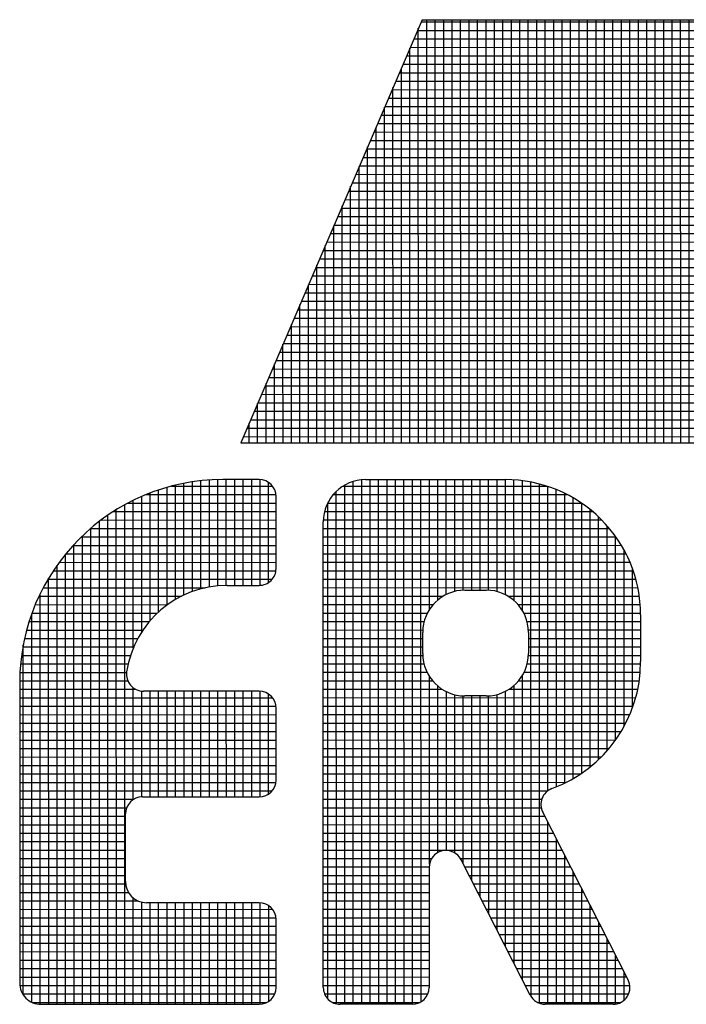
# Model space of a CAD drawing. Extents: x -139.7 to -130.8, y 14.7 to 26.1.
# Drawn here: x -134.7 to -134.4, y 15.5 to 15.9 of the extents above; entities that cross this region are included whole.
import ezdxf

# ---------------------------------------------------------------- set-up
doc = ezdxf.new("R2010")
doc.units = 0
doc.header["$LTSCALE"] = 0.3
doc.header["$MEASUREMENT"] = 0
doc.layers.get('0').update_dxf_attribs({"linetype": 'CONTINUOUS'})

# ---------------------------------------------------------------- blocks, each defined once
blk = doc.blocks.new('*X19')
at = {"color": 0}
for p, q in [((5.878950710082981, 6.012501438844597), (5.878927693416558, 6.144377221946861)), ((5.888949988207452, 6.016638353573894), (5.888927392028016, 6.146104923733807)), ((5.898949441793063, 6.019769950038875), (5.898927165896717, 6.147401433292633)), ((5.908949056894714, 6.02197612778073), (5.908927013801985, 6.148273744571021)), ((5.918948824572871, 6.023308106532659), (5.918926934937907, 6.148726475124076)), ((5.92894873975275, 6.023794962697096), (5.928926922635437, 6.148797835739147)), ((5.938948739403617, 6.023797835739139), (5.938926922787746, 6.148797835739147)), ((5.948948739555927, 6.023797835739139), (5.948926922940056, 6.148797835739147)), ((5.958948739708235, 6.023797835739139), (5.958926923092362, 6.148797835739147)), ((5.968948733651879, 6.023833408765753), (5.968926929228142, 6.148763552985547)), ((5.978948142312947, 6.027222403899306), (5.978927518669755, 6.145387174010175)), ((5.838955993330242, 5.982227171470829), (5.838929692807655, 6.132918064266397)), ((5.848954201264257, 5.992495825784602), (5.848929068371056, 6.136496695063463)), ((5.858952775282367, 6.000666972754182), (5.858928529139918, 6.139587134534457)), ((5.864188684298067, 6.141023587532933), (5.983568456998994, 6.141044423234083)), ((5.86895162844803, 6.007238722089495), (5.868928071731705, 6.142208763177709)), ((5.81268966154735, 6.12101459895314), (5.987756401638266, 6.121045153863704)), ((5.818961646396615, 5.949835742020868), (5.818931214849988, 6.124195658822437)), ((5.828958323396077, 5.968876005106215), (5.828930406604572, 6.128827436564706)), ((5.834125668051346, 6.131018340394406), (5.987629742070199, 6.131045131909747)), ((5.795513522791831, 6.111011600999059), (5.987756401638266, 6.111045153711393)), ((5.799035131070147, 5.528797835739146), (5.798933141102273, 6.113157300991526)), ((5.809035131222456, 5.528797835739146), (5.808932123784292, 6.11898697626766)), ((5.779035130765529, 5.528797835739146), (5.778935541685707, 6.099401225889331)), ((5.781061202443054, 6.101009078440978), (5.987756401638266, 6.101045153559085)), ((5.789035130917838, 5.528797835739146), (5.788934276379014, 6.106651771811199)), ((5.768574577586222, 6.091006898961486), (5.987756401638266, 6.091045153406777)), ((5.769035130613222, 5.528797835739144), (5.768936952508817, 6.091316932325106)), ((5.757612438304513, 6.081004985554923), (5.987756401638266, 6.081045153254468)), ((5.759035130460912, 5.528797835739144), (5.758938529176708, 6.082282418157673)), ((5.747891039399579, 6.071003288698407), (5.987756401638266, 6.071045153102159)), ((5.749035130308605, 5.528797835739144), (5.748940299184424, 6.072140148415247)), ((5.731444105441543, 6.051000417862267), (5.987756401638266, 6.051045152797542)), ((5.739035130156296, 5.528797835739144), (5.738942301223838, 6.060668434993849)), ((5.73921521401216, 6.061001774328901), (5.987756401638266, 6.061045152949851)), ((5.724472351907007, 6.040999200909409), (5.987566059709427, 6.041045119424299)), ((5.729035130003987, 5.528797835739144), (5.728944592760372, 6.047538025252832)), ((5.718218970161562, 6.03099810933608), (5.983162524434741, 6.03104435071009)), ((5.719035129851678, 5.528797835739144), (5.718947265952586, 6.03222088958038)), ((5.712620405024563, 6.020997132049812), (5.904157092319186, 6.021030561508466)), ((5.707625983881082, 6.010996260206562), (5.875907043878028, 6.011025630792517)), ((5.709035127766806, 5.528808908509517), (5.708950487045422, 6.013764514602846)), ((5.703194834223594, 6.000995486672732), (5.859441964074706, 6.001022756941638)), ((5.695895556105803, 5.980994212403742), (5.837926560900352, 5.981019001490729)), ((5.699034706022768, 5.531224451157244), (5.698954624368713, 5.990058525880226)), ((5.69929373084361, 5.990994805649433), (5.847364425824491, 5.991020648861226)), ((5.692978177930169, 5.97099370307288), (5.830373419634926, 5.971017683066567)), ((5.690523620904414, 5.960993274519549), (5.82429920901792, 5.961016622764501)), ((5.688517448930094, 5.950992924224174), (5.819459279515914, 5.951015777885129)), ((5.689033200834531, 5.539847671730981), (5.688961021408827, 5.953405313596129)), ((5.686948304821366, 5.940992650204552), (5.815696365004525, 5.941015120980337)), ((5.685807569820001, 5.930992450956424), (5.81290633771418, 5.931014633876399)), ((5.684789146881778, 5.910992272903472), (5.81248714289165, 5.911014560408482)), ((5.685089117768021, 5.920992325410576), (5.81103371265362, 5.921014306889357)), ((5.684779114266948, 5.90099227100014), (5.821755589987021, 5.901016177905373)), ((5.818992921956258, 5.770639986891603), (5.818969863798934, 5.902753495352866)), ((5.828992373661737, 5.773782355729015), (5.828970537883876, 5.89889214584065)), ((5.838992371112273, 5.773797835739138), (5.838970554496402, 5.898797835739138)), ((5.848992371264581, 5.773797835739138), (5.84897055464871, 5.898797835739138)), ((5.858992371416891, 5.773797835739138), (5.858970554801019, 5.898797835739138)), ((5.8689923715692, 5.773797835739138), (5.868970554953329, 5.898797835739138)), ((5.878992371721508, 5.773797835739138), (5.878970555105637, 5.898797835739138)), ((5.888992371873817, 5.773797835739138), (5.888970555257945, 5.898797835739138)), ((5.898992372026125, 5.773797835739138), (5.898970555410254, 5.898797835739138)), ((5.908992372178434, 5.773797835739138), (5.908970555562563, 5.898797835739138)), ((5.918992372330741, 5.773797835739138), (5.918970555714872, 5.898797835739138)), ((5.928992372483053, 5.773797835739138), (5.928970555867179, 5.898797835739138)), ((5.93899237263536, 5.773797835739138), (5.938970556019488, 5.898797835739138)), ((5.948992372787669, 5.773797835739138), (5.948970556171797, 5.898797835739138)), ((5.958992372939978, 5.773797835739138), (5.958970556324107, 5.898797835739138)), ((5.968992366420458, 5.773836062494736), (5.96897056291471, 5.898760947029532)), ((5.684779114266948, 5.890992270847831), (5.983568459947575, 5.891044419426882)), ((5.978991770388736, 5.777251945341683), (5.978971157044857, 5.895357704735245)), ((5.684779114266948, 5.880992270695522), (5.987629742500667, 5.881045128102103)), ((5.684779114266948, 5.870992270543215), (5.987756401638266, 5.871045150055986)), ((5.684779114266948, 5.860992270390904), (5.987756401638266, 5.861045149903677)), ((5.684779114266948, 5.850992270238597), (5.987756401638266, 5.851045149751367)), ((5.684779114266948, 5.840992270086287), (5.987756401638266, 5.841045149599059)), ((5.684779114266948, 5.830992269933978), (5.987756401638264, 5.83104514944675)), ((5.684779114266948, 5.820992269781669), (5.987756401638264, 5.821045149294441)), ((5.684779114266948, 5.810992269629362), (5.987756401638264, 5.811045149142133)), ((5.684779114266948, 5.800992269477053), (5.987756401638264, 5.801045148989825)), ((5.684779114266948, 5.790992269324744), (5.987566059180232, 5.791045115616488)), ((5.684779114266948, 5.780992269172435), (5.983162521282096, 5.781044346901822)), ((5.684779114266948, 5.770992269020128), (5.819603570278804, 5.771015800327062)), ((5.684779114266948, 5.760992268867817), (5.811126437629551, 5.76101432063598)), ((5.684779114266948, 5.750992268715509), (5.809779114266948, 5.751014085331382)), ((5.684779114266948, 5.740992268563201), (5.809779114266948, 5.741014085179072)), ((5.684779114266948, 5.730992268410892), (5.809779114266948, 5.731014085026762)), ((5.684779114266948, 5.720992268258582), (5.809779114266948, 5.721014084874454)), ((5.684779114266948, 5.710992268106275), (5.809779114266948, 5.711014084722147)), ((5.684779114266948, 5.700992267953967), (5.809779114266948, 5.701014084569838)), ((5.684779114266948, 5.690992267801656), (5.809779114266948, 5.691014084417528)), ((5.684779114266948, 5.680992267649348), (5.809779114266948, 5.681014084265219)), ((5.684779114266948, 5.670992267497041), (5.809934580100317, 5.671014111246817)), ((5.684779114266948, 5.660992267344731), (5.813294436546129, 5.661014697500089)), ((5.819035131374764, 5.528797835739146), (5.819013210382222, 5.654395869995851)), ((5.684779114266948, 5.650992267192423), (5.824482630455621, 5.651016650056011)), ((5.829035131527075, 5.528797835739146), (5.829014069976476, 5.649471630438374)), ((5.839035131679382, 5.528797835739146), (5.839014187728147, 5.648797835739139)), ((5.849035131831691, 5.528797835739146), (5.849014187880455, 5.648797835739139)), ((5.859035131984, 5.528797835739146), (5.859014188032762, 5.648797835739139)), ((5.869035132136309, 5.528797835739146), (5.869014188185071, 5.648797835739139)), ((5.879035132288616, 5.528797835739146), (5.87901418833738, 5.648797835739139)), ((5.889035132440925, 5.528797835739146), (5.889014188489688, 5.648797835739139)), ((5.899035132593234, 5.528797835739146), (5.899014188641997, 5.648797835739139)), ((5.909035132745543, 5.528797835739146), (5.909014188794307, 5.648797835739139)), ((5.919035132897852, 5.528797835739146), (5.919014188946616, 5.648797835739139)), ((5.929035133050161, 5.528797835739146), (5.929014189098924, 5.648797835739139)), ((5.939035133202469, 5.528797835739146), (5.939014189251231, 5.648797835739139)), ((5.949035133354778, 5.528797835739146), (5.949014189403543, 5.648797835739139)), ((5.959035133507088, 5.528797835739146), (5.95901418955585, 5.648797835739139)), ((5.969035126517456, 5.528838756033848), (5.969014196617984, 5.64875824534878)), ((5.979034525874552, 5.532281059004264), (5.979014795449237, 5.645328067703411)), ((5.684779114266948, 5.640992267040111), (5.983568462896218, 5.641044415619677)), ((5.684779114266948, 5.630992266887804), (5.987629742931182, 5.631045124294461)), ((5.684779114266948, 5.620992266735496), (5.987756401638264, 5.621045146248269)), ((5.684779114266948, 5.610992266583186), (5.987756401638264, 5.611045146095957)), ((5.684779114266948, 5.600992266430878), (5.987756401638264, 5.60104514594365)), ((5.684779114266948, 5.59099226627857), (5.987756401638264, 5.591045145791341)), ((5.684779114266948, 5.580992266126261), (5.987756401638264, 5.581045145639033)), ((5.684779114266948, 5.570992265973952), (5.987756401638264, 5.571045145486722)), ((5.684779114266948, 5.560992265821644), (5.987756401638264, 5.561045145334415)), ((5.684937034417662, 5.550992293231601), (5.987756401638264, 5.551045145182106)), ((5.688307431928522, 5.540992881324636), (5.986192549679388, 5.541044872086137)), ((5.69953102234774, 5.530994840058413), (5.976963740180353, 5.531043261202695))]:
    blk.add_line(p, q, dxfattribs=at)
blk = doc.blocks.new('*X20')
at = {"color": 0}
for p, q in [((6.079035135334793, 5.528797835739146), (6.078927309543455, 6.146594106093676)), ((6.089035135487101, 5.528797835739146), (6.088926963396955, 6.148578252084785)), ((6.099035135639408, 5.528797835739146), (6.098926925224688, 6.148797835739147)), ((6.109035135791717, 5.528797835739146), (6.108926925376994, 6.148797835739147)), ((6.119035135944027, 5.528797835739146), (6.118926925529303, 6.148797835739147)), ((6.129035136096334, 5.528797835739146), (6.128926925681612, 6.148797835739147)), ((6.139035136248643, 5.528797835739146), (6.138926925833921, 6.148797835739147)), ((6.149035135604016, 5.528802401842277), (6.148926925986227, 6.148797835739147)), ((6.159034624641306, 5.531730875161864), (6.158926926138539, 6.148797835739147)), ((6.168953730293745, 5.995222213282609), (6.168926926290847, 6.148797835739147)), ((6.178951753018147, 6.006552040512866), (6.178926926443157, 6.148797835739147)), ((6.188950618463535, 6.013053432198312), (6.188926926595464, 6.148797835739147)), ((6.198949980944115, 6.016707022033907), (6.198926926747773, 6.148797835739147)), ((6.208949730772244, 6.01814127392148), (6.208926926900081, 6.148797835739147)), ((6.218949723496183, 6.018183835343647), (6.218926927052391, 6.148797835739147)), ((6.22894972364849, 6.018183835343647), (6.228926927204699, 6.148797835739147)), ((6.238949738873127, 6.018097477273583), (6.238926927357008, 6.148797835739147)), ((6.248950021153713, 6.016481001334222), (6.248926927509317, 6.148797835739147)), ((6.258950696633684, 6.012611658887052), (6.258926927717173, 6.148797517463383)), ((6.268951885621386, 6.005800133907034), (6.268926985953441, 6.148464720905137)), ((6.278953980781409, 5.993796624021126), (6.278927154070808, 6.147502352028032)), ((6.289033535666447, 5.537981586086043), (6.288927434092258, 6.145898819987642)), ((6.299034929373937, 5.529997103120731), (6.298927829498244, 6.143634183240576)), ((6.055406366740183, 6.131056961162431), (6.331742028589031, 6.13110519083432)), ((6.059035042568378, 5.529327602807541), (6.058929364667327, 6.134817368449861)), ((6.066887069841834, 6.141058965075454), (6.307635855884712, 6.141100983665747)), ((6.069035135182481, 5.528797835739146), (6.068928061918531, 6.142282441809219)), ((6.308991106904419, 5.781082228346987), (6.308928345453903, 6.140678847766755)), ((6.318990313464217, 5.785629178463229), (6.318928989175146, 6.136991469437727)), ((6.328989531697089, 5.790109246778392), (6.328929770499806, 6.132515681604923)), ((6.048835228145786, 6.121055814130067), (6.34857437624998, 6.121108128480916)), ((6.049034034782914, 5.535100915451757), (6.048931732661432, 6.121248889120737)), ((6.338988598956477, 5.795454329435655), (6.338930702783037, 6.127174964870952)), ((6.348987496921657, 5.801769396436888), (6.348931804339846, 6.120864381999906)), ((6.045133490657351, 6.111055167902681), (6.361756370998157, 6.111110429020733)), ((6.358986199876878, 5.809201788203855), (6.358933100877214, 6.113436642810211)), ((6.043658760987557, 6.101054910361487), (6.372561544092412, 6.101112314726911)), ((6.36898467033319, 5.817966300560978), (6.368934629869637, 6.104677034295603)), ((6.043607791149771, 6.091054901313262), (6.381617644349121, 6.091113895162286)), ((6.378982850406361, 5.828394585746681), (6.378936449175132, 6.094254054416954)), ((6.043607791149771, 6.081054901160956), (6.389288692601025, 6.081115233860481)), ((6.388980642485932, 5.841045910505857), (6.38893865634965, 6.081608748762652)), ((6.043607791149771, 6.071054901008646), (6.395807130391151, 6.071116371390201)), ((6.398977856234767, 5.857010826238608), (6.398941441589043, 6.065651375373923)), ((6.043607791149771, 6.061054900856337), (6.401330914645448, 6.061117335320128)), ((6.043607791149771, 6.051054900704028), (6.405971894757946, 6.051118145171661)), ((6.043607791149771, 6.041054900551719), (6.409811346384358, 6.041118815130082)), ((6.408973998147818, 5.879116908597942), (6.408945297828964, 6.043557621033553)), ((6.043607791149771, 6.031054900399412), (6.412909083930202, 6.031119355634974)), ((6.043607791149771, 6.021054900247102), (6.41530907475584, 6.021119774360089)), ((6.043607791149771, 6.011054900094793), (6.185322832813175, 6.011079634035812)), ((6.261679568675411, 6.011092960800416), (6.417043006781963, 6.011120076836012)), ((6.043607791149771, 6.001054899942486), (6.173355941821356, 6.00107754526699)), ((6.273653427153371, 6.001095050480673), (6.418132578225412, 6.001120266849797)), ((6.043607791149771, 5.991054899790177), (6.166560873027919, 5.991076359151437)), ((6.043607791149771, 5.981054899637867), (6.162702912281041, 5.981075685657947)), ((6.280453551507275, 5.991096237173971), (6.418590933833188, 5.991120346695634)), ((6.284316085837612, 5.981096911161085), (6.418607791149771, 5.981120349485482)), ((6.043607791149771, 5.971054899485558), (6.161096015455589, 5.971075405049232)), ((6.285927385029152, 5.971097192233541), (6.418607791149771, 5.971120349333173)), ((6.043607791149771, 5.96105489933325), (6.161012333675507, 5.961075390291696)), ((6.286012333675507, 5.961097206907568), (6.418607791149771, 5.961120349180864)), ((6.043607791149771, 5.951054899180943), (6.161012333675507, 5.951075390139388)), ((6.286012333675507, 5.951097206755259), (6.418607791149771, 5.951120349028557)), ((6.043607791149771, 5.941054899028632), (6.161056808546535, 5.941075397749409)), ((6.285968774188892, 5.941097199000386), (6.418607791149771, 5.941120348876247)), ((6.043607791149771, 5.931054898876324), (6.162500563582977, 5.931075649579891)), ((6.284529414641423, 5.931096947632442), (6.418585386588456, 5.931120344813605)), ((6.043607791149771, 5.921054898724016), (6.166165300366208, 5.921076289044822)), ((6.043607791149771, 5.911054898571706), (6.172682469317139, 5.911077426353085)), ((6.169006205279414, 5.694562695453851), (6.168967535537269, 5.91612399518309)), ((6.2743570553388, 5.911095171916182), (6.416992508791053, 5.911120066499362)), ((6.279030151595889, 5.557370009264751), (6.278967280760438, 5.917593358190472)), ((6.280869230189668, 5.921096308657428), (6.418104747525129, 5.921120260773954)), ((6.043607791149771, 5.901054898419396), (6.184045366549092, 5.901079409400487)), ((6.179003836832504, 5.708133769177007), (6.178969511960371, 5.904800797728938)), ((6.259023307259192, 5.596583424164675), (6.258970566401527, 5.898766276314652)), ((6.263000804386734, 5.901093189724155), (6.415235194059714, 5.901119759637771)), ((6.269026729427542, 5.576976716714713), (6.268969376835437, 5.905582860540449)), ((6.043607791149771, 5.89105489826709), (6.41281072785566, 5.891119336336278)), ((6.189003408876273, 5.710586650395235), (6.188970645948545, 5.898304396820563)), ((6.199003916989853, 5.707676246728007), (6.198971282978253, 5.894655358156472)), ((6.209006196417451, 5.694616961414483), (6.208971532687648, 5.893225501390962)), ((6.219009618585801, 5.675010253964521), (6.218971540112053, 5.893183835343647)), ((6.229013040754148, 5.655403546514559), (6.228971540264363, 5.893183835343647)), ((6.239016462922497, 5.635796839064598), (6.238971525119741, 5.893271480300103)), ((6.249019885090847, 5.616190131614636), (6.248971242375342, 5.894892359022192)), ((6.043607791149771, 5.881054898114781), (6.409686969873474, 5.881118790985348)), ((6.043607791149771, 5.871054897962472), (6.405819382778365, 5.871118115811742)), ((6.043607791149771, 5.861054897810162), (6.401147398838997, 5.861117300244401)), ((6.043607791149771, 5.851054897657853), (6.395588697099301, 5.851116329915607)), ((6.043607791149771, 5.841054897505545), (6.38902989916388, 5.841115185037098)), ((6.043607791149771, 5.831054897353237), (6.381310670216769, 5.831113837625168)), ((6.043607791149771, 5.821054897200927), (6.372194577170634, 5.821112246414456)), ((6.043607791149771, 5.811054897048619), (6.361310176724866, 5.81111034657588)), ((6.043607791149771, 5.801054896896312), (6.348013687625478, 5.801108025748411)), ((6.043607791149771, 5.791054896744003), (6.330987139114467, 5.791105053902753)), ((6.043607791149771, 5.781054896591691), (6.309017660504437, 5.781101219353039)), ((6.043607791149771, 5.771054896439384), (6.301649113855954, 5.771099933146716)), ((6.043607791149771, 5.761054896287076), (6.300988746627477, 5.761099817738581)), ((6.043607791149771, 5.751054896134767), (6.305188038720245, 5.751100550501015)), ((6.043607791149771, 5.741054895982458), (6.310289625331196, 5.741101440743548)), ((6.309035138837892, 5.528797835739148), (6.308997642901092, 5.743633726306552)), ((6.043607791149771, 5.73105489583015), (6.315391211942147, 5.731102330986082)), ((6.319035138990201, 5.528797835739148), (6.319001065069441, 5.724027018856589)), ((6.043607791149771, 5.721054895677843), (6.320492798553099, 5.721103221228617)), ((6.043607791149771, 5.711054895525531), (6.325594385164051, 5.711104111471152)), ((6.043607791149771, 5.701054895373223), (6.171577529212324, 5.701077230306172)), ((6.205634391512519, 5.701083174350032), (6.330695971775003, 5.701105001713687)), ((6.329035139142508, 5.528797835739148), (6.329004487237789, 5.704420311406628)), ((6.043607791149771, 5.691054895220915), (6.168613700550371, 5.69107671286817)), ((6.210808688321325, 5.691084077282891), (6.335797558385956, 5.691105891956222)), ((6.043607791149771, 5.681054895068606), (6.16860779114977, 5.681076711684477)), ((6.215910274932276, 5.681084967525425), (6.340899144996908, 5.681106782198757)), ((6.339035139294817, 5.528797835739148), (6.339007909406137, 5.684813603956666)), ((6.043607791149771, 5.671054894916298), (6.16860779114977, 5.671076711532168)), ((6.221011861543228, 5.671085857767959), (6.346000731607857, 5.671107672441292)), ((6.043607791149771, 5.661054894763988), (6.16860779114977, 5.66107671137986)), ((6.226113448154181, 5.661086748010494), (6.351102318218809, 5.661108562683827)), ((6.349035139447126, 5.528797835739148), (6.349011331574485, 5.665206896506703)), ((6.043607791149771, 5.651054894611679), (6.16860779114977, 5.65107671122755)), ((6.231215034765133, 5.65108763825303), (6.356203904829762, 5.65110945292636)), ((6.359035139599436, 5.528797835739148), (6.359014753742831, 5.645600189056741)), ((6.043607791149771, 5.641054894459371), (6.16860779114977, 5.641076711075243)), ((6.043607791149771, 5.631054894307062), (6.16860779114977, 5.631076710922934)), ((6.236316621376086, 5.641088528495565), (6.361305491440714, 5.641110343168894)), ((6.241418207987036, 5.631089418738099), (6.366407078051666, 5.63111123341143)), ((6.043607791149771, 5.621054894154754), (6.16860779114977, 5.621076710770625)), ((6.24651979459799, 5.621090308980634), (6.371508664662617, 5.621112123653965)), ((6.369035139751745, 5.528797835739148), (6.369018175911182, 5.62599348160678)), ((6.043607791149771, 5.611054894002445), (6.16860779114977, 5.611076710618315)), ((6.251621381208941, 5.611091199223168), (6.37661025127357, 5.611113013896499)), ((6.043607791149771, 5.601054893850136), (6.16860779114977, 5.601076710466007)), ((6.256722967819893, 5.601092089465702), (6.381711837884522, 5.601113904139034)), ((6.379035139904052, 5.528797835739148), (6.379021598079529, 5.606386774156815)), ((6.043607791149771, 5.591054893697828), (6.16860779114977, 5.5910767103137)), ((6.261824554430846, 5.591092979708238), (6.386813424495474, 5.59111479438157)), ((6.389035098304737, 5.529037054912203), (6.389025020247878, 5.586780066706856)), ((6.043607791149771, 5.581054893545519), (6.16860779114977, 5.581076710161391)), ((6.266926141041797, 5.581093869950773), (6.391915011106424, 5.581115684624105)), ((6.043607791149771, 5.57105489339321), (6.16860779114977, 5.571076710009081)), ((6.043607791149771, 5.561054893240902), (6.168607791149771, 5.561076709856773)), ((6.27202772765275, 5.571094760193306), (6.397016597717378, 5.571116574866637)), ((6.277129314263702, 5.561095650435841), (6.402118184328329, 5.561117465109172)), ((6.399034289720767, 5.533670772427667), (6.399028442416226, 5.567173359256893)), ((6.043607791149771, 5.551054893088592), (6.168607791149771, 5.551076709704463)), ((6.282230900874653, 5.551096540678376), (6.405815971853077, 5.551118110342545)), ((6.0451673179519, 5.541055165125061), (6.167057182228219, 5.541076438919842)), ((6.287332487485606, 5.541097430920912), (6.404417694155057, 5.541117866144737)), ((6.054374446438412, 5.531056771919836), (6.157875762403016, 5.531074836307456)), ((6.296542293673438, 5.531099038183033), (6.395297804347677, 5.531116274271366))]:
    blk.add_line(p, q, dxfattribs=at)
blk = doc.blocks.new('*X23')
at = {"color": 0}
for p, q in [((6.222036356772399, 6.68108605195929), (6.847217762958329, 6.681195166700001)), ((6.228920818552254, 6.183797835739138), (6.22883355208877, 6.683797835739138)), ((6.238920818704563, 6.183797835739138), (6.238833552241078, 6.683797835739138)), ((6.248920818856872, 6.183797835739138), (6.248833552393387, 6.683797835739138)), ((6.258920819009181, 6.183797835739138), (6.258833552545696, 6.683797835739138)), ((6.268920819161487, 6.183797835739138), (6.268833552698005, 6.683797835739138)), ((6.278920819313799, 6.183797835739138), (6.278833552850315, 6.683797835739138)), ((6.288920819466106, 6.183797835739138), (6.288833553002621, 6.683797835739138)), ((6.298920819618415, 6.183797835739138), (6.29883355315493, 6.683797835739138)), ((6.308920819770724, 6.183797835739138), (6.308833553307239, 6.683797835739138)), ((6.318920819923033, 6.183797835739138), (6.318833553459549, 6.683797835739138)), ((6.328920820075342, 6.183797835739138), (6.328833553611858, 6.683797835739138)), ((6.338920820227651, 6.183797835739138), (6.338833553764165, 6.683797835739138)), ((6.348920820379959, 6.183797835739138), (6.348833553916473, 6.683797835739138)), ((6.358920820532267, 6.183797835739138), (6.358833554068782, 6.683797835739138)), ((6.368920820684577, 6.183797835739138), (6.368833554221092, 6.683797835739138)), ((6.378920820836884, 6.183797835739138), (6.378833554373401, 6.683797835739138)), ((6.388920820989195, 6.183797835739138), (6.38883355452571, 6.683797835739138)), ((6.398920821141502, 6.183797835739138), (6.398833554678017, 6.683797835739138)), ((6.408920821293812, 6.183797835739138), (6.408833554830327, 6.683797835739138)), ((6.41892082144612, 6.183797835739138), (6.418833554982636, 6.683797835739138)), ((6.428920821598428, 6.183797835739138), (6.428833555134943, 6.683797835739138)), ((6.438920821750737, 6.183797835739138), (6.438833555287252, 6.683797835739138)), ((6.448920821903047, 6.183797835739138), (6.448833555439562, 6.683797835739138)), ((6.458920822055355, 6.183797835739138), (6.45883355559187, 6.683797835739138)), ((6.468920822207664, 6.183797835739138), (6.468833555744179, 6.683797835739138)), ((6.478920822359973, 6.183797835739138), (6.478833555896486, 6.683797835739138)), ((6.488920822512282, 6.183797835739138), (6.488833556048797, 6.683797835739138)), ((6.49892082266459, 6.183797835739138), (6.498833556201105, 6.683797835739138)), ((6.508920822816898, 6.183797835739138), (6.508833556353414, 6.683797835739138)), ((6.518920822969206, 6.183797835739138), (6.518833556505723, 6.683797835739138)), ((6.528920823121517, 6.183797835739138), (6.528833556658032, 6.683797835739138)), ((6.538920823273826, 6.183797835739138), (6.538833556810339, 6.683797835739138)), ((6.548920823426133, 6.183797835739138), (6.548833556962648, 6.683797835739138)), ((6.558920823578442, 6.183797835739138), (6.558833557114957, 6.683797835739138)), ((6.568920823730751, 6.183797835739138), (6.568833557267267, 6.683797835739138)), ((6.578920823883061, 6.183797835739138), (6.578833557419576, 6.683797835739138)), ((6.588920824035368, 6.183797835739138), (6.588833557571883, 6.683797835739138)), ((6.598920824187677, 6.183797835739138), (6.598833557724192, 6.683797835739138)), ((6.608920824339986, 6.183797835739138), (6.608833557876503, 6.683797835739138)), ((6.618920824492295, 6.183797835739138), (6.61883355802881, 6.683797835739138)), ((6.628920824644602, 6.183797835739138), (6.628833558181117, 6.683797835739138)), ((6.638920824796912, 6.183797835739138), (6.638833558333427, 6.683797835739138)), ((6.648920824949219, 6.183797835739138), (6.648833558485736, 6.683797835739138)), ((6.65892082510153, 6.183797835739138), (6.658833558638044, 6.683797835739138)), ((6.668916593230362, 6.208045543881752), (6.668833558790353, 6.683797835739138)), ((6.678911964026588, 6.234569800168892), (6.678833558942662, 6.683797835739138)), ((6.688907334822809, 6.261094056456034), (6.688833559094971, 6.683797835739138)), ((6.698902705619034, 6.287618312743176), (6.69883355924728, 6.683797835739138)), ((6.708898076415257, 6.314142569030317), (6.708833559399588, 6.683797835739138)), ((6.718893447211479, 6.340666825317456), (6.718833559551897, 6.683797835739138)), ((6.728888818007701, 6.367191081604597), (6.728833559704204, 6.683797835739138)), ((6.738884188803927, 6.39371533789174), (6.738833559856514, 6.683797835739138)), ((6.74887955960015, 6.42023959417888), (6.748833560008823, 6.683797835739138)), ((6.758874930396371, 6.44676385046602), (6.758833560161132, 6.683797835739138)), ((6.768870301192595, 6.473288106753161), (6.76883356031344, 6.683797835739138)), ((6.778865671988818, 6.499812363040303), (6.778833560465749, 6.683797835739138)), ((6.788861042785042, 6.526336619327444), (6.788833560618057, 6.683797835739138)), ((6.798856413581265, 6.552860875614583), (6.798833560770367, 6.683797835739138)), ((6.808851784377488, 6.579385131901723), (6.808833560922675, 6.683797835739138)), ((6.818847155173712, 6.605909388188867), (6.818833561074982, 6.683797835739138)), ((6.828842525969934, 6.632433644476007), (6.828833561227293, 6.683797835739138)), ((6.838837896766157, 6.658957900763146), (6.838833561379601, 6.683797835739138)), ((6.217750321826741, 6.671085303752758), (6.843449126323641, 6.671194508796512)), ((6.218920818399946, 6.183797835739138), (6.218835328829832, 6.673616986759968)), ((6.213464286881084, 6.661084555546226), (6.839680489688952, 6.661193850893018)), ((6.208920818247637, 6.183797835739138), (6.208839399454751, 6.650293151551445)), ((6.209178251935426, 6.651083807339691), (6.835911853054264, 6.651193192989526)), ((6.204892216989771, 6.641083059133159), (6.832143216419577, 6.641192535086036)), ((6.196320147098457, 6.621081562720093), (6.8246059431502, 6.621191219279053)), ((6.198920818095328, 6.183797835739138), (6.198843470079669, 6.626969316342922)), ((6.200606182044115, 6.631082310926627), (6.828374579784889, 6.631191877182545)), ((6.192034112152799, 6.611080814513562), (6.820837306515512, 6.611190561375561)), ((6.187748077207142, 6.601080066307027), (6.817068669880824, 6.601189903472071)), ((6.188920817943019, 6.183797835739138), (6.188847540704587, 6.603645481134398)), ((6.183462042261486, 6.591079318100494), (6.813300033246137, 6.59118924556858)), ((6.178920817790711, 6.183797835739138), (6.178851611329505, 6.580321645925873)), ((6.179176007315829, 6.581078569893962), (6.809531396611447, 6.581188587665089)), ((6.174889972370173, 6.571077821687429), (6.80576275997676, 6.571187929761598)), ((6.166317902478858, 6.551076325274364), (6.798225486707383, 6.551186613954615)), ((6.168920817638402, 6.183797835739138), (6.168855681954424, 6.55699781071735)), ((6.170603937424516, 6.561077073480896), (6.801994123342072, 6.561187271858107)), ((6.162031867533202, 6.54107557706783), (6.794456850072696, 6.541185956051124)), ((6.157745832587544, 6.531074828861297), (6.790688213438007, 6.531185298147633)), ((6.158920817486094, 6.183797835739138), (6.158859752579343, 6.533673975508826)), ((6.153459797641887, 6.521074080654764), (6.786919576803318, 6.521184640244142)), ((6.148920817333785, 6.183797835739138), (6.148863823204262, 6.510350140300302)), ((6.149173762696231, 6.511073332448232), (6.78315094016863, 6.51118398234065)), ((6.144887727750574, 6.501072584241699), (6.779382303533942, 6.501183324437159)), ((6.13631565785926, 6.481071087828632), (6.771845030264566, 6.481182008630175)), ((6.138920817181477, 6.183797835739138), (6.138867893829179, 6.48702630509178)), ((6.140601692804918, 6.491071836035168), (6.775613666899255, 6.491182666533667)), ((6.132029622913603, 6.471070339622099), (6.768076393629878, 6.471181350726684)), ((6.127743587967946, 6.461069591415567), (6.764307756995191, 6.461180692823193)), ((6.128920817029167, 6.183797835739138), (6.128871964454098, 6.463702469883256)), ((6.123457553022289, 6.451068843209035), (6.760539120360503, 6.451180034919701)), ((6.11892081687686, 6.183797835739138), (6.118876035079018, 6.440378634674732)), ((6.119171518076632, 6.441068095002501), (6.756770483725813, 6.44117937701621)), ((6.114885483130974, 6.431067346795969), (6.753001847091126, 6.431178719112719)), ((6.106313413239661, 6.411065850382902), (6.745464573821749, 6.411177403305736)), ((6.10892081672455, 6.183797835739138), (6.108880105703934, 6.417054799466207)), ((6.110599448185318, 6.421066598589437), (6.749233210456438, 6.421178061209228)), ((6.102027378294005, 6.40106510217637), (6.741695937187062, 6.401176745402245)), ((6.097741343348348, 6.391064353969837), (6.737927300552374, 6.391176087498755)), ((6.098920816572241, 6.183797835739138), (6.098884176328853, 6.393730964257684)), ((6.09345530840269, 6.381063605763304), (6.734158663917686, 6.381175429595264)), ((6.088920816419932, 6.183797835739138), (6.088888246953771, 6.370407129049161)), ((6.089169273457033, 6.371062857556772), (6.730390027282997, 6.371174771691772)), ((6.084883238511376, 6.361062109350237), (6.726621390648308, 6.361174113788282)), ((6.076311168620063, 6.341060612937173), (6.719084117378933, 6.341172797981299)), ((6.078920816267624, 6.183797835739138), (6.078892317578691, 6.347083293840638)), ((6.08059720356572, 6.351061361143705), (6.722852754013621, 6.35117345588479)), ((6.072025133674405, 6.331059864730641), (6.715315480744246, 6.331172140077807)), ((6.067739098728748, 6.321059116524107), (6.711546844109557, 6.321171482174317)), ((6.068920816115315, 6.183797835739138), (6.068896388203607, 6.323759458632112)), ((6.063453063783092, 6.311058368317575), (6.70777820747487, 6.311170824270825)), ((6.058920815963008, 6.183797835739138), (6.058900458828527, 6.300435623423588)), ((6.059167028837434, 6.301057620111043), (6.704009570840181, 6.301170166367334)), ((6.054880993891776, 6.291056871904508), (6.700240934205492, 6.291169508463842)), ((6.046308924000463, 6.271055375491442), (6.692703660936117, 6.27116819265686)), ((6.048920815810697, 6.183797835739138), (6.048904529453446, 6.277111788215067)), ((6.050594958946121, 6.281056123697976), (6.696472297570804, 6.281168850560352)), ((6.042022889054807, 6.26105462728491), (6.688935024301429, 6.261167534753366)), ((6.03773685410915, 6.251053879078377), (6.685166387666741, 6.251166876849877)), ((6.038920815658388, 6.183797835739138), (6.038908600078365, 6.253787953006543)), ((6.033450819163493, 6.241053130871843), (6.681397751032053, 6.241166218946387)), ((6.028920815506081, 6.183797835739138), (6.028912670703282, 6.230464117798022)), ((6.029164784217835, 6.231052382665311), (6.677629114397364, 6.231165561042893)), ((6.024878749272179, 6.221051634458778), (6.673860477762677, 6.221164903139403)), ((6.016306679380865, 6.201050138045713), (6.6663232044933, 6.20116358733242)), ((6.018920815353772, 6.183797835739138), (6.018916741328201, 6.207140282589494)), ((6.020592714326522, 6.211050886252245), (6.670091841127987, 6.211164245235911)), ((6.012020644435208, 6.191049389839179), (6.662554567858612, 6.19116292942893))]:
    blk.add_line(p, q, dxfattribs=at)
blk = doc.blocks.new('BAVWM')
for p, q in [((6.149896756402406, 1.630479216141803), (6.082464589517447, 1.473137493410226)), ((6.149896756402406, 1.630479216141803), (6.346573909816883, 1.630479216141803)), ((6.082464589517447, 1.473137493410226), (6.287281432644538, 1.473137493410226)), ((6.089327577985167, 1.459481690279964), (6.075803337118502, 1.459481690279964)), ((6.128930926852975, 1.459481690279964), (6.180853695354395, 1.459481690279964)), ((6.095621246894432, 1.426439928506331), (6.095621246894432, 1.453188021370701)), ((6.113196754579818, 1.27067162300207), (6.113196754579818, 1.443747518006805)), ((6.077376754345818, 1.420146259597068), (6.089327577985167, 1.420146259597068)), ((6.165876192808001, 1.418379626609783), (6.173743278944579, 1.418379626609783)), ((6.231203046628502, 1.409132339005859), (6.231203046628502, 1.391824749505383)), ((6.150142020534842, 1.394778368200044), (6.150142020534842, 1.402645454336625)), ((6.189477451217734, 1.402645454336625), (6.189477451217734, 1.394778368200044)), ((6.000279310207349, 1.383957663368807), (6.000279310207349, 1.272245040229385)), ((6.089327577985167, 1.380810828914172), (6.04626444275467, 1.380810828914172)), ((6.173743278944579, 1.379044195926887), (6.165876192808001, 1.379044195926887)), ((6.095621246894432, 1.347769067140542), (6.095621246894432, 1.374517160004909)), ((6.045908409799504, 1.341475398231278), (6.089327577985167, 1.341475398231278)), ((6.039614740890237, 1.310007053684962), (6.039614740890237, 1.335181729322014)), ((6.226532661542317, 1.273531908861735), (6.194767710064747, 1.335791213757766)), ((6.190115889899893, 1.267811337142406), (6.164432014456914, 1.31815173301064)), ((6.152532185262713, 1.315291447150978), (6.152532185262713, 1.27067162300207)), ((6.089327577985167, 1.302139967548384), (6.047481827026819, 1.302139967548384)), ((6.095621246894432, 1.27067162300207), (6.095621246894432, 1.29584629863912)), ((6.008146396343927, 1.264377954092807), (6.089327577985167, 1.264377954092807)), ((6.14623851635345, 1.264377954092807), (6.119490423489081, 1.264377954092807)), ((6.220926501257375, 1.264377954092807), (6.195722050184831, 1.264377954092807))]:
    blk.add_line(p, q)
for centre, radius, start, end in [((6.075803337118502, 1.383957663368807), 0.0755240269111575, 90.00000000000018, 180), ((6.089327577985167, 1.453188021370701), 0.0062936689092631, 0, 90), ((6.128930926852975, 1.443747518006805), 0.0157341722731578, 90.0000000000001, 180), ((6.180853695354395, 1.409132339005859), 0.050349351274105, 359.9999999999996, 90.0000000000003), ((6.089327577985167, 1.426439928506331), 0.0062936689092631, 269.9999999999996, 0), ((6.077376754345818, 1.382384246141489), 0.0377620134555788, 90, 171.3730734413223), ((6.165876192808001, 1.402645454336625), 0.0157341722731578, 90, 180), ((6.173743278944579, 1.402645454336625), 0.0157341722731578, 0, 90), ((6.165876192808001, 1.394778368200044), 0.0157341722731578, 180, 270), ((6.173743278944579, 1.394778368200044), 0.0157341722731578, 270, 0), ((6.180853695354395, 1.391824749505383), 0.050349351274105, 290.1584472086927, 359.9999999999995), ((6.04626444275467, 1.387104497823435), 0.0062936689092631, 171.3730734413226, 270), ((6.089327577985167, 1.374517160004909), 0.0062936689092631, 0, 90), ((6.089327577985167, 1.347769067140542), 0.0062936689092631, 270, 0), ((6.200373870349684, 1.338651499617429), 0.0062936689092631, 110.1584472086935, 207.0308602598438), ((6.045908409799504, 1.335181729322014), 0.0062936689092631, 90, 180), ((6.158825854171973, 1.315291447150978), 0.0062936689092631, 27.03086025984392, 180), ((6.047481827026819, 1.310007053684962), 0.0078670861365789, 180, 270), ((6.089327577985167, 1.29584629863912), 0.0062936689092631, 0, 89.99999999999982), ((6.008146396343927, 1.272245040229385), 0.0078670861365789, 180, 270.0000000000002), ((6.089327577985167, 1.27067162300207), 0.0062936689092631, 270.0000000000002, 0), ((6.119490423489081, 1.27067162300207), 0.0062936689092631, 180, 270.0000000000002), ((6.14623851635345, 1.27067162300207), 0.0062936689092631, 270.0000000000002, 0), ((6.220926501257375, 1.27067162300207), 0.0062936689092631, 270.0000000000002, 27.03086025984365), ((6.195722050184831, 1.27067162300207), 0.0062936689092631, 207.0308602598443, 270.0000000000002)]:
    blk.add_arc(centre, radius, start, end)
at = {"xscale": 0.3146834454631564, "yscale": 0.3146834454631564, "zscale": 0.3146834454631564}
for name, p in [('*X23', (4.19155919494345, -0.4728013155877753)), ('*X19', (4.21137343183283, -0.4754431981268301)), ('*X20', (4.21137343183283, -0.4754431981268301))]:
    blk.add_blockref(name, p, dxfattribs=at)

msp = doc.modelspace()

# ---------------------------------------------------------------- block references
at = {"color": 7, "xscale": 1.06, "yscale": 1.06, "zscale": 1.06}
msp.add_blockref('BAVWM', (-141.0598976291713, 14.13068064431016), dxfattribs=at)

doc.saveas('drawing.dxf')
